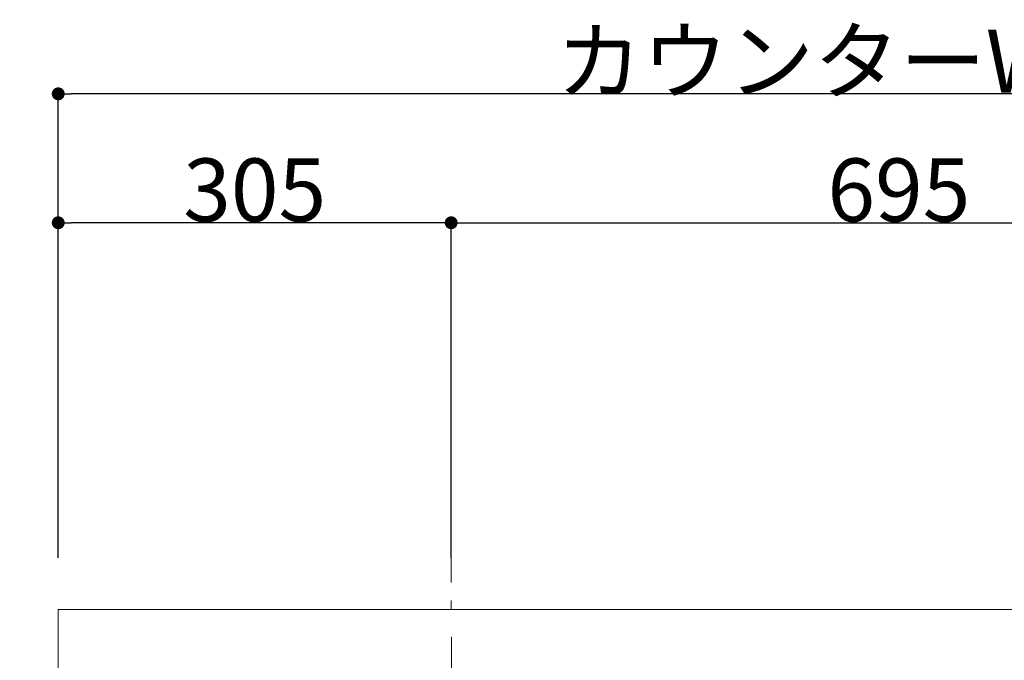
# Model space of a CAD drawing. Units: millimetres. Extents: x 55913 to 63967, y -1380 to 4142.
# Drawn here: x 57128 to 57892, y 3402 to 3899 of the extents above; entities that cross this region are included whole.
import ezdxf

# ---------------------------------------------------------------- set-up
doc = ezdxf.new("R2010")
doc.units = ezdxf.units.MM
doc.header["$LTSCALE"] = 101.6
doc.header["$PDMODE"] = 1
doc.header["$PDSIZE"] = -2
doc.linetypes.add('破線の種類-6', pattern=[1.04164, 0.625, -0.20828, 0.06943, -0.13893])
doc.layers.get('0').update_dxf_attribs({"lineweight": 15})
doc.layers.get('DEFPOINTS').update_dxf_attribs({"color": 254, "lineweight": 15})
doc.layers.add('001', color=7, linetype='Continuous', lineweight=18)
doc.layers.add('一般', color=7, linetype='Continuous', lineweight=5)
doc.styles.add('ＭＳ ゴシック', font='txt', dxfattribs={"bigfont": '\x82l\x82r \x83S\x83V\x83b\x83N'})
doc.dimstyles.new('(H)', dxfattribs={"dimtxt": 48.868217, "dimasz": 10.014893, "dimexe": 0, "dimexo": 40, "dimgap": 0.05, "dimtad": 1, "dimdec": 1, "dimdsep": 46, "dimtxsty": 'ＭＳ ゴシック', "dimblk": 'DOT', "dimblk1": 'DOT', "dimblk2": 'DOT', "dimcen": 0, "dimazin": 0, "dimtfac": 0.8, "dimtdec": 1, "dimtix": 1, "dimtmove": 0, "dimatfit": 0, "dimldrblk": 'DOT', "dimfxl": 1, "dimfrac": 2, "dimtolj": 1, "dimarcsym": 0})

# ---------------------------------------------------------------- blocks, each defined once
blk = doc.blocks.new('_DOT')
at = {"color": 0, "linetype": 'ByBlock', "lineweight": -2}
blk.add_line((-0.5, 0), (-1, 0), dxfattribs=at)
at = {"color": 0, "linetype": 'ByBlock', "const_width": 0.5}
blk.add_lwpolyline([(-0.25, 0, 1), (0.25, 0, 1)], format="xyb", close=True, dxfattribs=at)
blk = doc.blocks.new('*D53')
at = {"layer": 'DEFPOINTS', "color": 0}
for p in [(56736.45, 3441.64), (57158.1, 3441.64), (57158.1, 2841.64)]:
    blk.add_point(p, dxfattribs=at)
at = {"layer": '一般', "color": 0, "linetype": 'Continuous', "lineweight": -2}
for p, q in [((57118.1, 3441.64), (56736.45, 3441.64)), ((56736.45, 2851.66), (56736.45, 3431.63)), ((57118.1, 2841.64), (56736.45, 2841.64))]:
    blk.add_line(p, q, dxfattribs=at)
at = {"layer": '一般', "color": 0, "lineweight": -2, "xscale": 10.014892578125, "yscale": 10.014892578125, "zscale": 10.014892578125}
for p, rotation in [((56736.45, 3441.64), 90), ((56736.45, 2841.64), 270)]:
    blk.add_blockref('_DOT', p, dxfattribs=dict(at, rotation=rotation))
at = {"layer": '一般', "color": 0, "lineweight": 15, "insert": (56711.02, 3141.64), "char_height": 48.8682, "attachment_point": 5, "rotation": 90, "style": 'ＭＳ ゴシック'}
blk.add_mtext('\\A1;カウンターD=600', dxfattribs=at)
blk = doc.blocks.new('*D54')
at = {"layer": 'DEFPOINTS', "color": 0}
for p in [(57158.1, 3841.64), (57158.1, 3441.64), (58508.1, 3441.64)]:
    blk.add_point(p, dxfattribs=at)
at = {"layer": '一般', "color": 0, "linetype": 'Continuous', "lineweight": -2}
for p, q in [((57158.1, 3481.64), (57158.1, 3841.64)), ((58498.08, 3841.64), (57168.11, 3841.64)), ((58508.1, 3481.64), (58508.1, 3841.64))]:
    blk.add_line(p, q, dxfattribs=at)
at = {"layer": '一般', "color": 0, "lineweight": -2, "xscale": 10.014892578125, "yscale": 10.014892578125, "zscale": 10.014892578125, "rotation": 180}
blk.add_blockref('_DOT', (57158.1, 3841.64), dxfattribs=at)
at = {"layer": '一般', "color": 0, "lineweight": -2, "xscale": 10.014892578125, "yscale": 10.014892578125, "zscale": 10.014892578125}
blk.add_blockref('_DOT', (58508.1, 3841.64), dxfattribs=at)
at = {"layer": '一般', "color": 0, "lineweight": 15, "insert": (57833.1, 3867.08), "char_height": 48.8682, "attachment_point": 5, "style": 'ＭＳ ゴシック'}
blk.add_mtext('\\A1;カウンターW=1350', dxfattribs=at)
blk = doc.blocks.new('*D55')
at = {"layer": 'DEFPOINTS', "color": 0}
for p in [(57158.1, 3741.64), (57158.1, 3441.64), (57463.1, 3441.64)]:
    blk.add_point(p, dxfattribs=at)
at = {"layer": '一般', "color": 0, "linetype": 'Continuous', "lineweight": -2}
for p, q in [((57158.1, 3481.64), (57158.1, 3741.64)), ((57453.08, 3741.64), (57168.11, 3741.64)), ((57463.1, 3481.64), (57463.1, 3741.64))]:
    blk.add_line(p, q, dxfattribs=at)
at = {"layer": '一般', "color": 0, "lineweight": -2, "xscale": 10.014892578125, "yscale": 10.014892578125, "zscale": 10.014892578125, "rotation": 180}
blk.add_blockref('_DOT', (57158.1, 3741.64), dxfattribs=at)
at = {"layer": '一般', "color": 0, "lineweight": -2, "xscale": 10.014892578125, "yscale": 10.014892578125, "zscale": 10.014892578125}
blk.add_blockref('_DOT', (57463.1, 3741.64), dxfattribs=at)
at = {"layer": '一般', "color": 0, "lineweight": 15, "insert": (57310.6, 3767.08), "char_height": 48.868, "attachment_point": 5, "style": 'ＭＳ ゴシック'}
blk.add_mtext('\\A1;305', dxfattribs=at)
blk = doc.blocks.new('*D56')
at = {"layer": 'DEFPOINTS', "color": 0}
for p in [(58158.1, 3741.64), (58158.1, 3475), (57463.1, 3441.64)]:
    blk.add_point(p, dxfattribs=at)
at = {"layer": '一般', "color": 0, "linetype": 'Continuous', "lineweight": -2}
for p, q in [((57463.1, 3481.64), (57463.1, 3741.64)), ((57473.11, 3741.64), (58148.08, 3741.64)), ((58158.1, 3515), (58158.1, 3741.64))]:
    blk.add_line(p, q, dxfattribs=at)
at = {"layer": '一般', "color": 0, "lineweight": -2, "xscale": 10.014892578125, "yscale": 10.014892578125, "zscale": 10.014892578125, "rotation": 180}
blk.add_blockref('_DOT', (57463.1, 3741.64), dxfattribs=at)
at = {"layer": '一般', "color": 0, "lineweight": -2, "xscale": 10.014892578125, "yscale": 10.014892578125, "zscale": 10.014892578125}
blk.add_blockref('_DOT', (58158.1, 3741.64), dxfattribs=at)
at = {"layer": '一般', "color": 0, "lineweight": 15, "insert": (57810.6, 3767.08), "char_height": 48.868, "attachment_point": 5, "style": 'ＭＳ ゴシック'}
blk.add_mtext('\\A1;695', dxfattribs=at)
blk = doc.blocks.new('グループ-10')
at = {"layer": '001', "color": 7, "linetype": '破線の種類-6', "lineweight": 15}
blk.add_line((57464.35, 2933.54), (57463.1, 3481.74), dxfattribs=at)

msp = doc.modelspace()

# ---------------------------------------------------------------- linework, layer by layer
at = {"layer": '一般', "color": 7, "linetype": 'Continuous', "lineweight": 15}
msp.add_lwpolyline([(57158.1, 3441.64), (58508.1, 3441.64), (58508.1, 2841.64), (57158.1, 2841.64)], close=True, dxfattribs=at)

# ---------------------------------------------------------------- block references
at = {"layer": '一般', "color": 7}
msp.add_blockref('グループ-10', (0, 0), dxfattribs=at)

# ---------------------------------------------------------------- dimensions: what is measured, and where the dimension line sits
at = {"layer": '一般', "color": 7, "linetype": 'Continuous', "lineweight": 15}
for base, p1, p2, override, picture, middle in [((57158.1, 3841.64), (58508.1, 3441.64), (57158.1, 3441.64), {"dimgap": 1, "dimpost": 'カウンターW=<>', "dimtxsty": 'ＭＳ ゴシック', "dimtmove": 2}, '*D54', (57833.1, 3867.08)), ((57158.1, 3741.64), (57463.1, 3441.64), (57158.1, 3441.64), {"dimgap": 1, "dimpost": '<>', "dimtxsty": 'ＭＳ ゴシック', "dimtmove": 2}, '*D55', (57310.6, 3767.08)), ((58158.1, 3741.64), (57463.1, 3441.64), (58158.1, 3475), {"dimgap": 1, "dimpost": '<>', "dimtxsty": 'ＭＳ ゴシック', "dimtmove": 2}, '*D56', (57810.6, 3767.08))]:
    dim = msp.add_linear_dim(base=base, p1=p1, p2=p2, dimstyle='(H)', override=override, dxfattribs=at)
    dim.commit()
    dim.dimension.update_dxf_attribs({"geometry": picture, "text_midpoint": middle})
dim = msp.add_linear_dim(base=(56736.45, 3441.64), p1=(57158.1, 2841.64), p2=(57158.1, 3441.64), angle=270, dimstyle='(H)', override={"dimgap": 1, "dimpost": 'カウンターD=<>', "dimtxsty": 'ＭＳ ゴシック', "dimtmove": 2}, dxfattribs=at)
dim.commit()
dim.dimension.update_dxf_attribs({"geometry": '*D53', "text_midpoint": (56711.02, 3141.64)})

doc.saveas('drawing.dxf')
